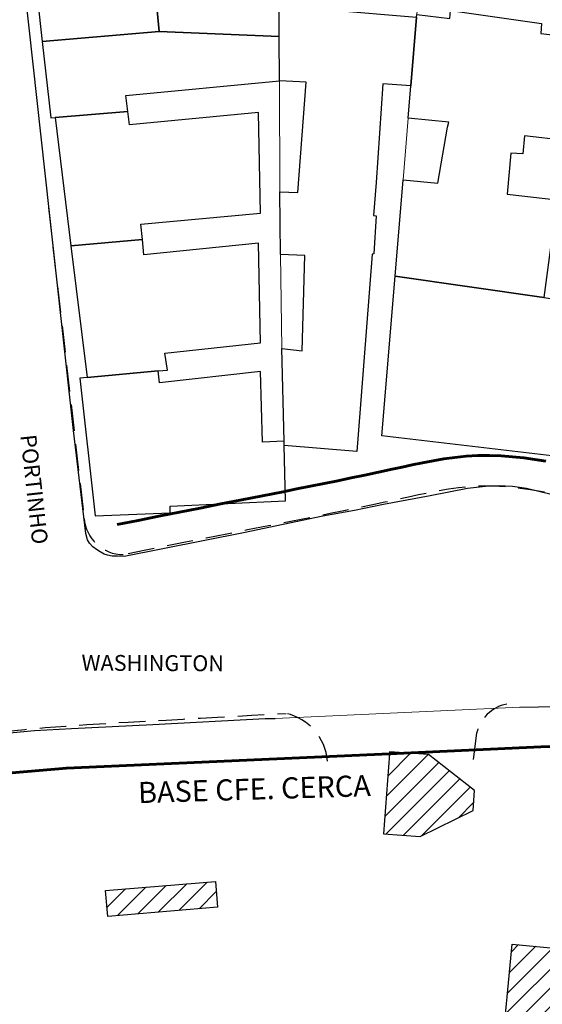
# Model space of a CAD drawing. Units: millimetres. Extents: x 275885 to 278422, y 1674334 to 1677111.
# Drawn here: x 277210 to 277260, y 1675851 to 1675944 of the extents above; entities that cross this region are included whole.
import ezdxf

# ---------------------------------------------------------------- set-up
doc = ezdxf.new("R2010")
doc.units = ezdxf.units.MM
doc.header["$MEASUREMENT"] = 0
doc.linetypes.add('DASHED2', pattern=[0.375, 0.25, -0.125])
for name, color, linetype in [('_meio fio', 7, 'DASHED2'), ('_textos', 7, 'Continuous'), ('Edificacoes', 2, 'Continuous'), ('Edificacoes_Notaveis', 2, 'Continuous'), ('Topon_de_Vias', 7, 'Continuous')]:
    doc.layers.add(name, color=color, linetype=linetype)
for name, color, linetype, lineweight in [('_traçado por meio fio', 7, 'Continuous', 60), ('_traçado viário outros', 7, 'Continuous', 60), ('Edificacoes_Notaveis_Hatch', 8, 'Continuous', 9), ('Muro_Grade', 8, 'Continuous', 20), ('Pavimentacao_Asfaltica_Mfio', 10, 'Continuous', 30), ('Pavimentacao_Asfaltica_S_Mfio', 10, 'Continuous', 15)]:
    doc.layers.add(name, color=color, linetype=linetype, lineweight=lineweight)
doc.styles.add('Arial', font='arial.ttf', dxfattribs={"height": 1.5})
doc.styles.get("Standard").update_dxf_attribs({"font": 'arial.ttf'})

msp = doc.modelspace()

# ---------------------------------------------------------------- hatches: boundary and pattern name
at = {"layer": 'Edificacoes_Notaveis_Hatch'}
h = msp.add_hatch(dxfattribs=at)
h.set_pattern_fill('ANSI31', color=256, scale=10)
h.paths.add_polyline_path([(277248.987, 1675874.352), (277253.352, 1675870.963), (277253.212, 1675869.052), (277248.212, 1675866.623), (277244.751, 1675866.878), (277245.306, 1675874.42), (277245.321, 1675874.622)])
h = msp.add_hatch(dxfattribs=at)
h.set_pattern_fill('ANSI31', color=256, scale=10)
h.paths.add_polyline_path([(277218.489, 1675861.508), (277228.855, 1675862.374), (277229.059, 1675859.926), (277218.693, 1675859.068)])
h = msp.add_hatch(dxfattribs=at)
h.set_pattern_fill('ANSI31', color=256, scale=10)
h.paths.add_polyline_path([(277299.057, 1675836.682), (277255.422, 1675840.845), (277256.911, 1675856.451), (277300.546, 1675852.289)])

# ---------------------------------------------------------------- linework, layer by layer
at = {"layer": '_meio fio', "ltscale": 10}
for p, q in [((277213.077, 1675926.034), (277216.458, 1675896.662)), ((277253.548, 1675876.372), (277253.139, 1675873.17))]:
    msp.add_line(p, q, dxfattribs=at)
at = {"layer": '_meio fio', "ltscale": 10, "flags": 128}
for points in [[(277281.814, 1675893.84), (277279.304, 1675894.524), (277276.792, 1675895.202), (277274.275, 1675895.87), (277271.751, 1675896.52), (277269.218, 1675897.148), (277266.674, 1675897.748), (277264.116, 1675898.314), (277261.543, 1675898.841), (277260.572, 1675899.026), (277259.599, 1675899.2), (277258.625, 1675899.357), (277257.649, 1675899.491), (277256.673, 1675899.598), (277255.698, 1675899.671), (277254.723, 1675899.705), (277253.749, 1675899.696), (277252.798, 1675899.64), (277251.849, 1675899.544), (277250.901, 1675899.413), (277249.954, 1675899.254), (277249.009, 1675899.073), (277248.064, 1675898.877), (277247.121, 1675898.672), (277246.179, 1675898.465), (277244.882, 1675898.183), (277243.586, 1675897.909), (277242.291, 1675897.639), (277240.996, 1675897.374), (277239.703, 1675897.113), (277238.409, 1675896.855), (277237.116, 1675896.598), (277235.822, 1675896.342), (277233.866, 1675895.954), (277231.909, 1675895.567), (277229.951, 1675895.179), (277227.992, 1675894.791), (277226.033, 1675894.403), (277224.073, 1675894.014), (277222.113, 1675893.626), (277220.152, 1675893.237)], [(277109.184, 1675857.016), (277110.922, 1675857.376), (277112.661, 1675857.736), (277114.399, 1675858.095), (277116.138, 1675858.453), (277117.877, 1675858.81), (277119.616, 1675859.167), (277121.355, 1675859.522), (277123.095, 1675859.876), (277125.928, 1675860.447), (277128.761, 1675861.015), (277131.596, 1675861.579), (277134.431, 1675862.139), (277137.266, 1675862.696), (277140.102, 1675863.25), (277142.938, 1675863.802), (277145.775, 1675864.352), (277150.471, 1675865.259), (277155.167, 1675866.165), (277159.862, 1675867.075), (277164.556, 1675867.993), (277169.248, 1675868.923), (277173.939, 1675869.869), (277178.627, 1675870.836), (277183.312, 1675871.827), (277186.255, 1675872.463), (277189.198, 1675873.099), (277192.143, 1675873.724), (277195.091, 1675874.328), (277198.043, 1675874.899), (277201.002, 1675875.425), (277203.968, 1675875.897), (277206.943, 1675876.303), (277208.887, 1675876.528), (277210.835, 1675876.724), (277212.786, 1675876.895), (277214.74, 1675877.046), (277216.696, 1675877.18), (277218.653, 1675877.302), (277220.61, 1675877.416), (277222.568, 1675877.525), (277224.192, 1675877.615), (277225.817, 1675877.704), (277227.44, 1675877.794), (277229.064, 1675877.884), (277230.687, 1675877.973), (277232.31, 1675878.062), (277233.933, 1675878.152), (277235.556, 1675878.241)]]:
    msp.add_lwpolyline(points, dxfattribs=at)
at = {"layer": '_meio fio', "ltscale": 10}
for centre, radius, start, end in [((277220.164, 1675896.954), 3.717, 184.50114, 269.82084), ((277257.056, 1675875.576), 3.597, 100.67575, 167.21), ((277234.394, 1675873.303), 5.073, 4.84357, 76.76189)]:
    msp.add_arc(centre, radius, start, end, dxfattribs=at)
at = {"layer": '_traçado por meio fio', "flags": 128}
msp.add_lwpolyline([(277260.085, 1675902.059), (277259.053, 1675902.225), (277258.004, 1675902.37), (277256.939, 1675902.486), (277255.857, 1675902.567), (277254.76, 1675902.606), (277253.65, 1675902.595), (277252.567, 1675902.532), (277251.504, 1675902.424), (277250.462, 1675902.28), (277249.441, 1675902.109), (277248.441, 1675901.917), (277247.462, 1675901.714), (277246.501, 1675901.505), (277245.56, 1675901.298), (277244.274, 1675901.019), (277242.989, 1675900.747), (277241.705, 1675900.479), (277240.419, 1675900.216), (277239.131, 1675899.956), (277237.842, 1675899.699), (277236.551, 1675899.442), (277235.259, 1675899.186), (277233.303, 1675898.799), (277231.346, 1675898.412), (277229.388, 1675898.024), (277227.429, 1675897.636), (277225.469, 1675897.248), (277223.509, 1675896.859), (277221.549, 1675896.47), (277219.588, 1675896.082)], dxfattribs=at)
at = {"layer": '_traçado viário outros'}
msp.add_lwpolyline([(277111.185, 1675854.47), (277167.89, 1675865.273), (277194.207, 1675870.12), (277204.656, 1675871.891), (277209.612, 1675872.621), (277214.787, 1675873.071), (277245.306, 1675874.42), (277260.316, 1675875.101), (277276.649, 1675874.842), (277279.299, 1675874.676), (277291.317, 1675871.641)], dxfattribs=at)
at = {"layer": 'Edificacoes', "flags": 128}
for points in [[(277223.015, 1675948.319), (277218.836, 1675948.923), (277218.792, 1675949.498), (277212.911, 1675950.413), (277212.135, 1675950.143), (277211.642, 1675949.448), (277212.498, 1675941.722), (277223.561, 1675942.651)], [(277223.561, 1675942.651), (277234.894, 1675942.17), (277234.882, 1675946.07), (277234.878, 1675946.275), (277223.015, 1675948.319)], [(277247.881, 1675944.011), (277247.34, 1675937.516), (277244.696, 1675937.703), (277244.044, 1675928.393), (277243.797, 1675925.266), (277244.067, 1675925.259), (277243.822, 1675921.643), (277243.661, 1675921.622), (277242.347, 1675904.58), (277242.224, 1675902.987), (277235.361, 1675903.541), (277235.351, 1675903.965), (277235.143, 1675912.696), (277237.052, 1675912.496), (277237.307, 1675921.492), (277235.019, 1675921.582), (277234.938, 1675927.513), (277236.648, 1675927.441), (277237.445, 1675937.871), (277234.906, 1675937.985), (277234.894, 1675942.17), (277234.882, 1675946.07), (277239.69, 1675945.495), (277239.568, 1675944.711)], [(277245.843, 1675919.534), (277246.601, 1675928.637), (277249.89, 1675928.332), (277250.809, 1675933.635), (277250.912, 1675934.088), (277247.086, 1675934.46), (277247.34, 1675937.516), (277247.881, 1675944.011), (277247.902, 1675944.254), (277251.032, 1675943.889), (277251.066, 1675944.631), (277259.69, 1675943.414), (277259.618, 1675942.469), (277263.191, 1675942.051), (277263.152, 1675941.762), (277262.067, 1675933.665), (277261.892, 1675932.356), (277258.065, 1675932.797), (277257.908, 1675931.089), (277256.775, 1675931.177), (277256.445, 1675927.288), (277261.139, 1675926.74), (277259.904, 1675917.523)], [(277234.894, 1675942.17), (277223.561, 1675942.651), (277212.498, 1675941.722), (277213.298, 1675934.508), (277213.725, 1675934.543), (277220.583, 1675935.109), (277220.403, 1675936.623), (277234.906, 1675937.985)], [(277215.208, 1675922.417), (277221.972, 1675923.013), (277221.808, 1675924.445), (277233.123, 1675925.495), (277232.945, 1675934.992), (277220.749, 1675933.853), (277220.583, 1675935.109), (277213.725, 1675934.543)], [(277216.73, 1675909.975), (277223.466, 1675910.592), (277224.323, 1675910.67), (277224.088, 1675912.275), (277233.136, 1675913.237), (277232.926, 1675922.669), (277222.111, 1675921.547), (277221.972, 1675923.013), (277215.208, 1675922.417)], [(277266.087, 1675916.639), (277265.863, 1675915.66), (277264.876, 1675911.351), (277263.838, 1675906.824), (277262.804, 1675902.309), (277244.576, 1675904.459), (277245.843, 1675919.534), (277259.904, 1675917.523)], [(277217.501, 1675896.902), (277224.599, 1675897.178), (277224.594, 1675897.826), (277235.485, 1675898.317), (277235.361, 1675903.541), (277235.351, 1675903.965), (277233.326, 1675903.869), (277233.115, 1675910.529), (277223.586, 1675909.467), (277223.466, 1675910.592), (277216.73, 1675909.975), (277216.049, 1675909.913)]]:
    msp.add_lwpolyline(points, close=True, dxfattribs=at)
at = {"layer": 'Edificacoes_Notaveis', "flags": 128}
for points in [[(277248.987, 1675874.352), (277245.321, 1675874.622), (277245.306, 1675874.42), (277244.751, 1675866.878), (277248.212, 1675866.623), (277253.212, 1675869.052), (277253.352, 1675870.963)], [(277218.489, 1675861.508), (277228.855, 1675862.374), (277229.059, 1675859.926), (277218.693, 1675859.068)], [(277299.057, 1675836.682), (277255.422, 1675840.845), (277256.911, 1675856.451), (277300.546, 1675852.289)]]:
    msp.add_lwpolyline(points, close=True, dxfattribs=at)
at = {"layer": 'Muro_Grade', "flags": 128}
for points in [[(277245.843, 1675919.534), (277246.601, 1675928.637), (277247.086, 1675934.46), (277247.34, 1675937.516), (277247.881, 1675944.011), (277247.902, 1675944.254), (277248.2, 1675947.835)], [(277235.485, 1675898.317), (277235.361, 1675903.541), (277235.351, 1675903.965), (277235.143, 1675912.696), (277235.019, 1675921.582), (277234.938, 1675927.513), (277234.906, 1675937.985), (277234.894, 1675942.17), (277234.882, 1675946.07)], [(277272.454, 1675940.391), (277270.322, 1675932.613), (277269.191, 1675928.347), (277267.631, 1675922.462), (277266.087, 1675916.639), (277265.863, 1675915.66), (277264.876, 1675911.351), (277263.838, 1675906.824), (277262.804, 1675902.309), (277244.576, 1675904.459)], [(277244.576, 1675904.459), (277245.843, 1675919.534)], [(277266.087, 1675916.639), (277259.904, 1675917.523), (277245.843, 1675919.534)], [(277216.049, 1675909.913), (277217.501, 1675896.902)], [(277119.389, 1675856.033), (277145.244, 1675861.345), (277178.128, 1675867.049), (277198.921, 1675871.021), (277207.118, 1675872.357), (277212.107, 1675872.885), (277217.467, 1675873.257), (277229.737, 1675873.72), (277239.906, 1675874.141), (277245.306, 1675874.42)]]:
    msp.add_lwpolyline(points, dxfattribs=at)
at = {"layer": 'Pavimentacao_Asfaltica_Mfio', "flags": 128}
for points in [[(277266.671, 1675897.449), (277258.271, 1675899.482), (277256.952, 1675899.679), (277255.618, 1675899.734), (277254.685, 1675899.71), (277252.683, 1675899.481), (277249.166, 1675898.795), (277244.758, 1675897.98), (277242.017, 1675897.419), (277239.014, 1675896.864), (277231.504, 1675895.288), (277220.224, 1675893.07), (277219.601, 1675893.088), (277219.105, 1675893.094), (277218.649, 1675893.187), (277218.362, 1675893.293), (277217.976, 1675893.502), (277217.638, 1675893.709), (277217.284, 1675893.986), (277216.962, 1675894.317), (277216.786, 1675894.621), (277216.614, 1675895.232), (277215.435, 1675904.971), (277210.112, 1675953.326)], [(277257.631, 1675878.836), (277266.464, 1675878.996), (277272.007, 1675879.044), (277274.085, 1675879.014), (277276.806, 1675878.845), (277279.328, 1675878.546), (277283.101, 1675877.833), (277289.053, 1675876.469), (277296.384, 1675874.473), (277325.307, 1675866.899), (277334.045, 1675864.635)], [(277208.738, 1675876.341), (277211.755, 1675876.609), (277215.27, 1675876.8), (277222.933, 1675877.176), (277233.563, 1675877.753), (277234.524, 1675877.77)]]:
    msp.add_lwpolyline(points, dxfattribs=at)
at = {"layer": 'Pavimentacao_Asfaltica_S_Mfio', "flags": 128}
msp.add_lwpolyline([(277234.524, 1675877.77), (277257.631, 1675878.836)], dxfattribs=at)

# ---------------------------------------------------------------- texts
at = {"layer": '_textos'}
msp.add_text('BASE CFE. CERCA', height=2, rotation=1.75776, dxfattribs=at).set_placement((277221.58, 1675869.756))
at = {"layer": 'Topon_de_Vias', "style": 'Arial'}
for s, rotation, p in [('PORTINHO', 276.29962, (277210.423, 1675904.506)), ('WASHINGTON', 359.76551, (277216.205, 1675882.274))]:
    msp.add_text(s, height=1.5, rotation=rotation, dxfattribs=at).set_placement(p)

doc.saveas('drawing.dxf')
